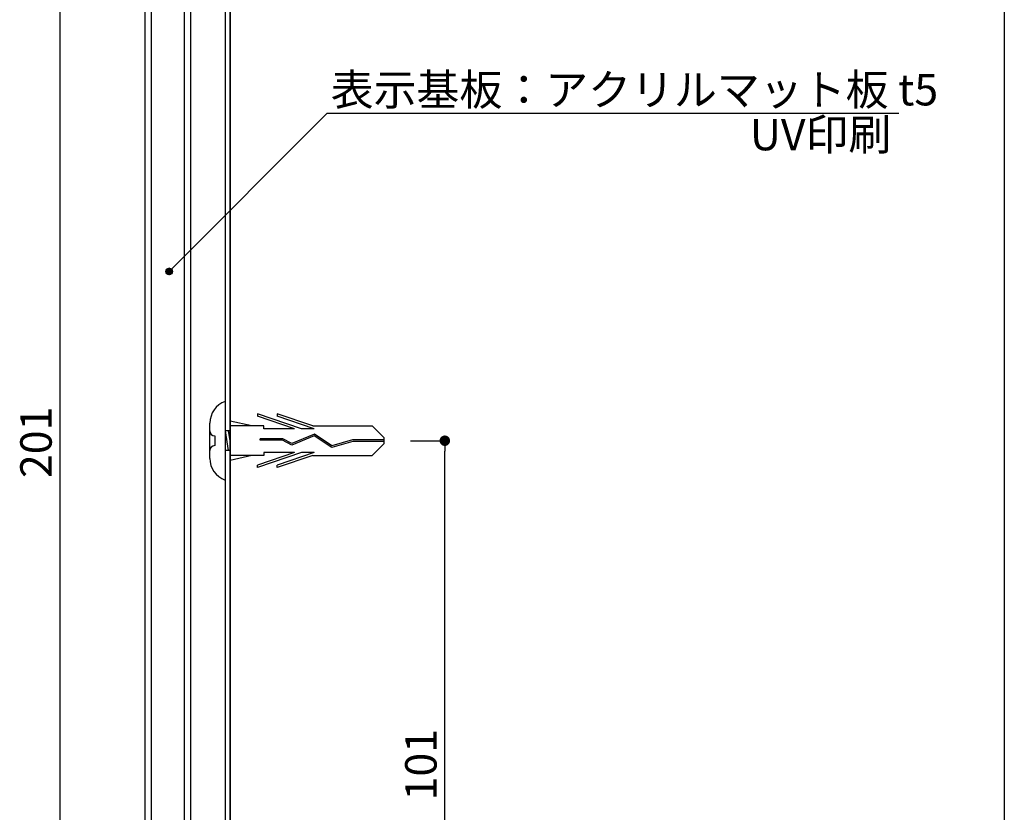
# Model space of a CAD drawing. Extents: x 0 to 280, y 0 to 192.
# Drawn here: x 205 to 280, y 59 to 119 of the extents above; entities that cross this region are included whole.
import ezdxf

# ---------------------------------------------------------------- set-up
doc = ezdxf.new("R2010")
doc.units = 0
doc.header["$MEASUREMENT"] = 0
doc.linetypes.add('HIDDEN', pattern=[0.375, 0.25, -0.125])
doc.layers.get('0').update_dxf_attribs({"linetype": 'CONTINUOUS'})
for name, color, linetype in [('MC2', 3, 'HIDDEN'), ('壁', 6, 'CONTINUOUS'), ('寸法', 2, 'CONTINUOUS'), ('本体１', 7, 'CONTINUOUS'), ('本体２', 11, 'CONTINUOUS'), ('枠横ライン', 9, 'CONTINUOUS'), ('注釈', 2, 'CONTINUOUS')]:
    doc.layers.add(name, color=color, linetype=linetype)
doc.styles.get("Standard").update_dxf_attribs({"font": 'txt.shx', "bigfont": 'extfont.shx'})
doc.styles.add('角ゴ', font='txt.shx', dxfattribs={"bigfont": 'extfont.shx'})

# ---------------------------------------------------------------- blocks, each defined once
blk = doc.blocks.new('*U80')
at = {"layer": '注釈', "color": 2, "linetype": 'Continuous'}
for p, q in [((216.319, 100.461), (216.245, 100.284)), ((216.245, 100.284), (216.319, 100.107)), ((216.495, 100.534), (216.319, 100.461)), ((216.495, 100.034), (216.319, 100.107)), ((216.672, 100.461), (216.495, 100.534)), ((216.672, 100.107), (216.495, 100.034)), ((216.672, 100.461), (216.745, 100.284)), ((216.745, 100.284), (216.672, 100.107))]:
    blk.add_line(p, q, dxfattribs=at)
for points in [[(216.319, 100.461), (216.245, 100.284), (216.745, 100.284)], [(216.245, 100.284), (216.319, 100.107), (216.672, 100.107)], [(216.495, 100.534), (216.319, 100.461), (216.672, 100.461)]]:
    blk.add_solid(points, dxfattribs=at)
at = {"layer": '注釈', "color": 2, "linetype": 'Continuous', "extrusion": (0, 0, -1)}
for points in [[(-216.245, 100.284), (-216.745, 100.284), (-216.672, 100.107)], [(-216.319, 100.461), (-216.672, 100.461), (-216.745, 100.284)], [(-216.319, 100.107), (-216.672, 100.107), (-216.495, 100.034)]]:
    blk.add_solid(points, dxfattribs=at)

msp = doc.modelspace()

# ---------------------------------------------------------------- linework, layer by layer
at = {"color": 0, "linetype": 'ByBlock'}
msp.add_line((237.535, 86.967), (237.535, 86.567), dxfattribs=at)
at = {"color": 0, "linetype": 'ByBlock', "const_width": 0.4}
msp.add_lwpolyline([(237.535, 87.167, 1), (237.535, 87.567, 1)], format="xyb", close=True, dxfattribs=at)
at = {"layer": 'MC2', "color": 3, "linetype": 'Continuous'}
for p, q in [((220.766, 90.367), (220.766, 84.366)), ((226.605, 88.271), (223.231, 89.419)), ((223.231, 89.419), (223.231, 89.234)), ((224.731, 89.419), (224.731, 89.234)), ((227.456, 88.491), (224.731, 89.419)), ((219.605, 86.017), (219.605, 88.717)), ((222.8, 88.491), (221.166, 88.867)), ((226.061, 88.271), (223.231, 89.234)), ((227.561, 88.271), (224.731, 89.234)), ((221.166, 88.117), (220.766, 88.117)), ((220.766, 88.117), (221.016, 86.617)), ((221.016, 88.117), (221.166, 87.217)), ((223.731, 88.491), (221.166, 88.491)), ((223.731, 88.271), (223.731, 88.491)), ((226.061, 88.271), (223.731, 88.271)), ((227.561, 88.271), (226.605, 88.271)), ((227.456, 88.491), (231.998, 88.491)), ((232.914, 87.588), (231.998, 88.491)), ((219.98, 87.742), (219.98, 86.992)), ((220.766, 87.367), (220.766, 85.189)), ((225.184, 87.517), (223.44, 87.517)), ((223.44, 87.406), (223.44, 87.517)), ((225.155, 87.406), (223.44, 87.406)), ((225.854, 87.029), (225.155, 87.406)), ((225.861, 87.152), (225.184, 87.517)), ((227.571, 87.73), (225.854, 87.029)), ((227.571, 87.73), (225.854, 87.029)), ((227.583, 87.855), (225.861, 87.152)), ((228.902, 86.854), (227.571, 87.73)), ((228.921, 86.975), (227.583, 87.855)), ((230.512, 87.311), (228.902, 86.854)), ((230.494, 87.422), (228.921, 86.975)), ((232.914, 87.422), (230.494, 87.422)), ((232.914, 87.311), (230.512, 87.311)), ((232.914, 87.145), (232.914, 87.588)), ((221.166, 86.617), (220.766, 86.617)), ((226.061, 86.462), (223.231, 85.499)), ((226.605, 86.462), (223.231, 85.314)), ((226.061, 86.462), (223.731, 86.462)), ((223.731, 86.462), (223.731, 86.242)), ((227.561, 86.462), (224.731, 85.499)), ((227.561, 86.462), (226.605, 86.462)), ((232.914, 87.145), (231.998, 86.242)), ((223.731, 86.242), (221.166, 86.242)), ((222.8, 86.242), (221.166, 85.866)), ((227.456, 86.242), (224.731, 85.314)), ((227.456, 86.242), (231.998, 86.242)), ((223.231, 85.314), (223.231, 85.499)), ((224.731, 85.314), (224.731, 85.499))]:
    msp.add_line(p, q, dxfattribs=at)
for centre, radius, start, end in [((221.401, 88.686), 1.796, 110.71316, 179.03633), ((219.98, 88.117), 0.375, 180, 270), ((219.98, 86.617), 0.375, 90, 180), ((221.346, 86.008), 1.741, 179.71291, 250.5375)]:
    msp.add_arc(centre, radius, start, end, dxfattribs=at)
at = {"layer": '壁', "linetype": 'Continuous'}
msp.add_line((221.166, 14.636), (221.166, 157.314), dxfattribs=at)
at = {"layer": '寸法', "color": 2}
for p, q in [((208.166, 136.567), (208.166, 37.667)), ((234.914, 87.367), (237.535, 87.367)), ((237.535, 37.667), (237.535, 86.567))]:
    msp.add_line(p, q, dxfattribs=at)
at = {"layer": '本体１'}
for p, q in [((215.166, 37.367), (215.166, 137.367)), ((217.666, 37.367), (217.666, 137.367)), ((218.166, 37.367), (218.166, 137.367))]:
    msp.add_line(p, q, dxfattribs=at)
at = {"layer": '本体１', "color": 0, "linetype": 'ByBlock'}
for p, q in [((220.766, 137.367), (220.766, 37.367)), ((221.166, 137.367), (221.166, 36.867))]:
    msp.add_line(p, q, dxfattribs=at)
at = {"layer": '本体２'}
msp.add_line((214.666, 36.867), (214.666, 137.367), dxfattribs=at)
at = {"layer": '枠横ライン'}
msp.add_line((280.224, 191.817), (280.224, 0), dxfattribs=at)
at = {"layer": '注釈', "color": 2, "linetype": 'Continuous'}
for q in [(216.495, 100.284), (272.181, 112.353)]:
    msp.add_line((228.568, 112.353), q, dxfattribs=at)
msp.add_circle((216.495, 100.284), 0.25, dxfattribs=at)

# ---------------------------------------------------------------- block references
msp.add_blockref('*U80', (0, 0), dxfattribs=at)

# ---------------------------------------------------------------- texts
at = {"layer": '寸法', "color": 2, "linetype": 'Continuous', "style": '角ゴ'}
for s, p in [('201', (207.541, 84.517)), ('101', (236.91, 59.917))]:
    msp.add_text(s, height=2.4, rotation=90, dxfattribs=at).set_placement(p)
at = {"layer": '注釈', "color": 2, "linetype": 'Continuous', "style": '角ゴ'}
msp.add_text('表示基板：アクリルマット板 t5 ', height=2.4, dxfattribs=at).set_placement((228.827, 112.951))
at = {"layer": '注釈'}
msp.add_text('UV印刷 ', height=2.4, dxfattribs=at).set_placement((260.814, 109.526))

doc.saveas('drawing.dxf')
